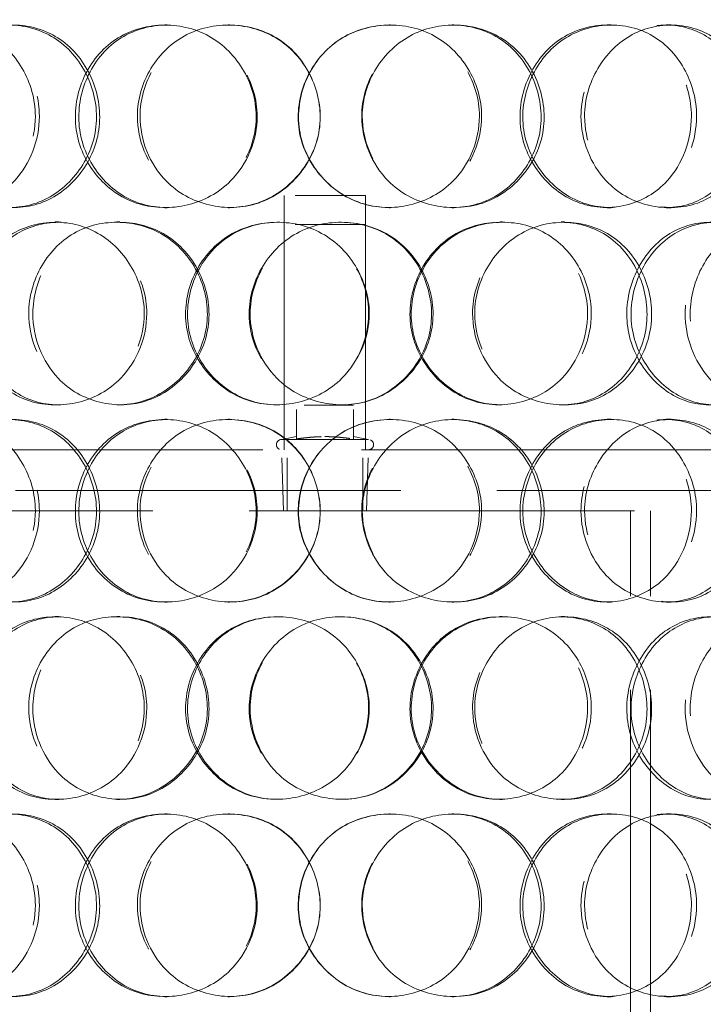
# Model space of a CAD drawing. Units: millimetres. Extents: x 8850 to 13717, y 10234 to 14990.
# Drawn here: x 10380 to 10548, y 13339 to 13581 of the extents above; entities that cross this region are included whole.
import ezdxf

# ---------------------------------------------------------------- set-up
doc = ezdxf.new("R2010")
doc.units = ezdxf.units.MM
doc.header["$LTSCALE"] = 44
doc.linetypes.add('DASHED', pattern=[0.2068, 0.1655, -0.0413])
doc.layers.add('Hidden (ISO)', color=1, linetype='DASHED', lineweight=18, true_color=0xff0000)

msp = doc.modelspace()

# ---------------------------------------------------------------- linework, layer by layer
at = {"layer": 'Hidden (ISO)', "ltscale": 0.356858}
for p, q in [((10415.66, 13579.58), (10416.21, 13579.58)), ((10431.26, 13579.58), (10431.59, 13579.58)), ((10470.84, 13579.58), (10471.06, 13579.58)), ((10486.29, 13579.58), (10486.73, 13579.58)), ((10524.41, 13579.58), (10525.39, 13579.58)), ((10538.91, 13579.58), (10540.09, 13579.58)), ((10416.21, 13534.58), (10415.66, 13534.58)), ((10431.59, 13534.58), (10431.26, 13534.58)), ((10471.06, 13534.58), (10470.84, 13534.58)), ((10486.73, 13534.58), (10486.29, 13534.58)), ((10525.39, 13534.58), (10524.41, 13534.58)), ((10540.09, 13534.58), (10538.91, 13534.58)), ((10388.72, 13531.08), (10389.64, 13531.08)), ((10403.88, 13531.08), (10404.6, 13531.08)), ((10497.98, 13531.08), (10498.59, 13531.08)), ((10513.08, 13531.08), (10513.9, 13531.08)), ((10389.64, 13486.08), (10388.72, 13486.08)), ((10404.6, 13486.08), (10403.88, 13486.08)), ((10498.59, 13486.08), (10497.98, 13486.08)), ((10513.9, 13486.08), (10513.08, 13486.08)), ((10415.66, 13482.58), (10416.21, 13482.58)), ((10431.26, 13482.58), (10431.59, 13482.58)), ((10470.84, 13482.58), (10471.06, 13482.58)), ((10486.29, 13482.58), (10486.73, 13482.58)), ((10524.41, 13482.58), (10525.39, 13482.58)), ((10538.91, 13482.58), (10540.09, 13482.58)), ((10416.21, 13437.58), (10415.66, 13437.58)), ((10431.59, 13437.58), (10431.26, 13437.58)), ((10471.06, 13437.58), (10470.84, 13437.58)), ((10486.73, 13437.58), (10486.29, 13437.58)), ((10525.39, 13437.58), (10524.41, 13437.58)), ((10540.09, 13437.58), (10538.91, 13437.58)), ((10388.72, 13434.08), (10389.64, 13434.08)), ((10403.88, 13434.08), (10404.6, 13434.08)), ((10497.98, 13434.08), (10498.59, 13434.08)), ((10513.08, 13434.08), (10513.9, 13434.08)), ((10389.64, 13389.08), (10388.72, 13389.08)), ((10404.6, 13389.08), (10403.88, 13389.08)), ((10498.59, 13389.08), (10497.98, 13389.08)), ((10513.9, 13389.08), (10513.08, 13389.08)), ((10415.66, 13385.58), (10416.21, 13385.58)), ((10431.26, 13385.58), (10431.59, 13385.58)), ((10470.84, 13385.58), (10471.06, 13385.58)), ((10486.29, 13385.58), (10486.73, 13385.58)), ((10524.41, 13385.58), (10525.39, 13385.58)), ((10538.91, 13385.58), (10540.09, 13385.58)), ((10416.21, 13340.58), (10415.66, 13340.58)), ((10431.59, 13340.58), (10431.26, 13340.58)), ((10471.06, 13340.58), (10470.84, 13340.58)), ((10486.73, 13340.58), (10486.29, 13340.58)), ((10525.39, 13340.58), (10524.41, 13340.58)), ((10540.09, 13340.58), (10538.91, 13340.58))]:
    msp.add_line(p, q, dxfattribs=at)
at = {"layer": 'Hidden (ISO)', "ltscale": 14.835404}
for p, q in [((10445.03, 13475.08), (10445.03, 13537.58)), ((10465.03, 13537.58), (10465.03, 13475.08))]:
    msp.add_line(p, q, dxfattribs=at)
at = {"layer": 'Hidden (ISO)', "ltscale": 2.379619}
for p, q in [((10465.03, 13537.58), (10445.03, 13537.58)), ((10465.03, 13530.48), (10445.03, 13530.48))]:
    msp.add_line(p, q, dxfattribs=at)
at = {"layer": 'Hidden (ISO)', "ltscale": 0.988779}
for p, q in [((10448.03, 13477.73), (10448.03, 13486.05)), ((10462.03, 13477.73), (10462.03, 13486.05))]:
    msp.add_line(p, q, dxfattribs=at)
at = {"layer": 'Hidden (ISO)', "ltscale": 1.665704}
msp.add_line((10462.03, 13486.05), (10448.03, 13486.05), dxfattribs=at)
at = {"layer": 'Hidden (ISO)', "ltscale": 0.44746}
for p, q in [((10448.03, 13478.3), (10444.34, 13477.58)), ((10462.03, 13478.3), (10465.73, 13477.58))]:
    msp.add_line(p, q, dxfattribs=at)
at = {"layer": 'Hidden (ISO)', "ltscale": 3.996757}
msp.add_line((10444.34, 13477.58), (10465.73, 13477.58), dxfattribs=at)
at = {"layer": 'Hidden (ISO)', "ltscale": 13.351864}
msp.add_line((10342.53, 13475.08), (10567.53, 13475.08), dxfattribs=at)
at = {"layer": 'Hidden (ISO)', "ltscale": 1.789727}
for p, q in [((10444.81, 13460.05), (10444.34, 13475.08)), ((10465.26, 13460.05), (10465.73, 13475.08))]:
    msp.add_line(p, q, dxfattribs=at)
at = {"layer": 'Hidden (ISO)', "ltscale": 1.78469}
for p, q in [((10445.72, 13460.08), (10445.72, 13475.08)), ((10464.35, 13460.08), (10464.35, 13475.08))]:
    msp.add_line(p, q, dxfattribs=at)
at = {"layer": 'Hidden (ISO)', "ltscale": 13.007683}
for p, q in [((10592.03, 13465.08), (10318.03, 13465.08)), ((10318.03, 13460.08), (10592.03, 13460.08))]:
    msp.add_line(p, q, dxfattribs=at)
at = {"layer": 'Hidden (ISO)', "ltscale": 3.821126}
msp.add_line((10444.81, 13460.05), (10465.26, 13460.05), dxfattribs=at)
at = {"layer": 'Hidden (ISO)', "ltscale": 12.693423}
for p, q in [((10530.13, 13208.08), (10530.13, 13460.08)), ((10535.03, 13208.08), (10535.03, 13460.08))]:
    msp.add_line(p, q, dxfattribs=at)
at = {"layer": 'Hidden (ISO)', "ltscale": 0.467157}
for centre, start, end in [((10444.34, 13476.33), 90, 270), ((10465.73, 13476.33), 270, 90)]:
    msp.add_arc(centre, 1.25, start, end, dxfattribs=at)
at = {"layer": 'Hidden (ISO)', "ltscale": 14.266464}
for points in [[(10383.83, 13557.08), (10383.83, 13551.19), (10381.51, 13545.33), (10377.59, 13541.16), (10372.07, 13535.29), (10363.49, 13533.11), (10356.44, 13535.74), (10349.45, 13538.36), (10344.24, 13545.57), (10343.18, 13553.72), (10342.11, 13561.94), (10345.3, 13570.72), (10351.3, 13575.5), (10357.16, 13580.16), (10365.53, 13580.81), (10372.25, 13577.14), (10379.1, 13573.4), (10383.83, 13565.34), (10383.83, 13557.08)], [(10356.71, 13557.08), (10356.71, 13551.19), (10358.87, 13545.33), (10362.67, 13541.16), (10368.01, 13535.29), (10376.62, 13533.11), (10384.11, 13535.74), (10391.54, 13538.36), (10397.44, 13545.57), (10398.64, 13553.72), (10399.85, 13561.94), (10396.17, 13570.72), (10389.64, 13575.5), (10383.26, 13580.16), (10374.55, 13580.81), (10367.89, 13577.14), (10361.12, 13573.4), (10356.71, 13565.34), (10356.71, 13557.08)], [(10438.11, 13557.08), (10438.11, 13551.19), (10435.67, 13545.33), (10431.5, 13541.16), (10425.61, 13535.29), (10416.36, 13533.11), (10408.62, 13535.74), (10400.94, 13538.36), (10395.08, 13545.57), (10393.89, 13553.72), (10392.69, 13561.94), (10396.3, 13570.72), (10402.95, 13575.5), (10409.44, 13580.16), (10418.57, 13580.81), (10425.79, 13577.14), (10433.13, 13573.4), (10438.11, 13565.34), (10438.11, 13557.08)], [(10408.91, 13557.08), (10408.91, 13551.19), (10411.3, 13545.33), (10415.42, 13541.16), (10421.24, 13535.29), (10430.51, 13533.11), (10438.41, 13535.74), (10446.25, 13538.36), (10452.37, 13545.57), (10453.61, 13553.72), (10454.86, 13561.94), (10451.07, 13570.72), (10444.22, 13575.5), (10437.55, 13580.16), (10428.29, 13580.81), (10421.09, 13577.14), (10413.77, 13573.4), (10408.91, 13565.34), (10408.91, 13557.08)], [(10493.53, 13557.08), (10493.53, 13551.19), (10491.12, 13545.33), (10486.97, 13541.16), (10481.12, 13535.29), (10471.81, 13533.11), (10463.88, 13535.74), (10456.03, 13538.36), (10449.91, 13545.57), (10448.67, 13553.72), (10447.42, 13561.94), (10451.21, 13570.72), (10458.06, 13575.5), (10464.75, 13580.16), (10474.04, 13580.81), (10481.27, 13577.14), (10488.63, 13573.4), (10493.53, 13565.34), (10493.53, 13557.08)], [(10464.19, 13557.08), (10464.19, 13551.19), (10466.63, 13545.33), (10470.82, 13541.16), (10476.72, 13535.29), (10486.02, 13533.11), (10493.82, 13535.74), (10501.56, 13538.36), (10507.48, 13545.57), (10508.68, 13553.72), (10509.89, 13561.94), (10506.24, 13570.72), (10499.53, 13575.5), (10492.99, 13580.16), (10483.8, 13580.81), (10476.55, 13577.14), (10469.18, 13573.4), (10464.19, 13565.34), (10464.19, 13557.08)], [(10546.37, 13557.08), (10546.37, 13551.19), (10544.17, 13545.33), (10540.32, 13541.16), (10534.88, 13535.29), (10526.14, 13533.11), (10518.56, 13535.74), (10511.05, 13538.36), (10505.09, 13545.57), (10503.88, 13553.72), (10502.66, 13561.94), (10506.37, 13570.72), (10512.98, 13575.5), (10519.42, 13580.16), (10528.24, 13580.81), (10535, 13577.14), (10541.89, 13573.4), (10546.37, 13565.34), (10546.37, 13557.08)], [(10518.85, 13557.08), (10518.85, 13551.19), (10521.2, 13545.33), (10525.17, 13541.16), (10530.76, 13535.29), (10539.47, 13533.11), (10546.65, 13535.74), (10553.76, 13538.36), (10559.09, 13545.57), (10560.17, 13553.72), (10561.26, 13561.94), (10558, 13570.72), (10551.88, 13575.5), (10545.91, 13580.16), (10537.4, 13580.81), (10530.58, 13577.14), (10523.64, 13573.4), (10518.85, 13565.34), (10518.85, 13557.08)], [(10410.6, 13508.58), (10410.6, 13502.69), (10408.2, 13496.83), (10404.12, 13492.66), (10398.37, 13486.79), (10389.38, 13484.61), (10381.92, 13487.24), (10374.52, 13489.86), (10368.94, 13497.07), (10367.81, 13505.22), (10366.66, 13513.44), (10370.09, 13522.22), (10376.47, 13527), (10382.7, 13531.66), (10391.52, 13532.31), (10398.55, 13528.64), (10405.7, 13524.9), (10410.6, 13516.84), (10410.6, 13508.58)], [(10382.2, 13508.58), (10382.2, 13502.69), (10384.49, 13496.83), (10388.49, 13492.66), (10394.12, 13486.79), (10403.13, 13484.61), (10410.9, 13487.24), (10418.59, 13489.86), (10424.65, 13497.07), (10425.88, 13505.22), (10427.12, 13513.44), (10423.36, 13522.22), (10416.61, 13527), (10410.03, 13531.66), (10400.97, 13532.31), (10393.98, 13528.64), (10386.87, 13524.9), (10382.2, 13516.84), (10382.2, 13508.58)], [(10465.91, 13508.58), (10465.91, 13502.69), (10463.47, 13496.83), (10459.27, 13492.66), (10453.35, 13486.79), (10444, 13484.61), (10436.09, 13487.24), (10428.26, 13489.86), (10422.22, 13497.07), (10421, 13505.22), (10419.76, 13513.44), (10423.49, 13522.22), (10430.3, 13527), (10436.94, 13531.66), (10446.23, 13532.31), (10453.52, 13528.64), (10460.93, 13524.9), (10465.91, 13516.84), (10465.91, 13508.58)], [(10436.39, 13508.58), (10436.39, 13502.69), (10438.83, 13496.83), (10443.02, 13492.66), (10448.93, 13486.79), (10458.29, 13484.61), (10466.21, 13487.24), (10474.06, 13489.86), (10480.13, 13497.07), (10481.36, 13505.22), (10482.61, 13513.44), (10478.86, 13522.22), (10472.02, 13527), (10465.36, 13531.66), (10456.05, 13532.31), (10448.77, 13528.64), (10441.36, 13524.9), (10436.39, 13516.84), (10436.39, 13508.58)], [(10520.5, 13508.58), (10520.5, 13502.69), (10518.18, 13496.83), (10514.14, 13492.66), (10508.45, 13486.79), (10499.35, 13484.61), (10491.53, 13487.24), (10483.78, 13489.86), (10477.69, 13497.07), (10476.46, 13505.22), (10475.21, 13513.44), (10478.99, 13522.22), (10485.78, 13527), (10492.4, 13531.66), (10501.53, 13532.31), (10508.58, 13528.64), (10515.76, 13524.9), (10520.5, 13516.84), (10520.5, 13508.58)], [(10491.83, 13508.58), (10491.83, 13502.69), (10494.24, 13496.83), (10498.36, 13492.66), (10504.15, 13486.79), (10513.23, 13484.61), (10520.79, 13487.24), (10528.27, 13489.86), (10533.94, 13497.07), (10535.09, 13505.22), (10536.26, 13513.44), (10532.77, 13522.22), (10526.3, 13527), (10519.99, 13531.66), (10511.07, 13532.31), (10503.98, 13528.64), (10496.76, 13524.9), (10491.83, 13516.84), (10491.83, 13508.58)], [(10570.72, 13508.58), (10570.72, 13502.69), (10568.68, 13496.83), (10565.07, 13492.66), (10559.98, 13486.79), (10551.75, 13484.61), (10544.53, 13487.24), (10537.39, 13489.86), (10531.65, 13497.07), (10530.49, 13505.22), (10529.32, 13513.44), (10532.9, 13522.22), (10539.21, 13527), (10545.36, 13531.66), (10553.73, 13532.31), (10560.09, 13528.64), (10566.56, 13524.9), (10570.72, 13516.84), (10570.72, 13508.58)], [(10544.81, 13508.58), (10544.81, 13502.69), (10547.04, 13496.83), (10550.8, 13492.66), (10556.1, 13486.79), (10564.3, 13484.61), (10570.98, 13487.24), (10577.6, 13489.86), (10582.5, 13497.07), (10583.49, 13505.22), (10584.49, 13513.44), (10581.51, 13522.22), (10575.84, 13527), (10570.31, 13531.66), (10562.35, 13532.31), (10555.92, 13528.64), (10549.37, 13524.9), (10544.81, 13516.84), (10544.81, 13508.58)], [(10383.83, 13460.08), (10383.83, 13454.19), (10381.51, 13448.33), (10377.59, 13444.16), (10372.07, 13438.29), (10363.49, 13436.11), (10356.44, 13438.74), (10349.45, 13441.36), (10344.24, 13448.57), (10343.18, 13456.72), (10342.11, 13464.94), (10345.3, 13473.72), (10351.3, 13478.5), (10357.16, 13483.16), (10365.53, 13483.81), (10372.25, 13480.14), (10379.1, 13476.4), (10383.83, 13468.34), (10383.83, 13460.08)], [(10356.71, 13460.08), (10356.71, 13454.19), (10358.87, 13448.33), (10362.67, 13444.16), (10368.01, 13438.29), (10376.62, 13436.11), (10384.11, 13438.74), (10391.54, 13441.36), (10397.44, 13448.57), (10398.64, 13456.72), (10399.85, 13464.94), (10396.17, 13473.72), (10389.64, 13478.5), (10383.26, 13483.16), (10374.55, 13483.81), (10367.89, 13480.14), (10361.12, 13476.4), (10356.71, 13468.34), (10356.71, 13460.08)], [(10438.11, 13460.08), (10438.11, 13454.19), (10435.67, 13448.33), (10431.5, 13444.16), (10425.61, 13438.29), (10416.36, 13436.11), (10408.62, 13438.74), (10400.94, 13441.36), (10395.08, 13448.57), (10393.89, 13456.72), (10392.69, 13464.94), (10396.3, 13473.72), (10402.95, 13478.5), (10409.44, 13483.16), (10418.57, 13483.81), (10425.79, 13480.14), (10433.13, 13476.4), (10438.11, 13468.34), (10438.11, 13460.08)], [(10408.91, 13460.08), (10408.91, 13454.19), (10411.3, 13448.33), (10415.42, 13444.16), (10421.24, 13438.29), (10430.51, 13436.11), (10438.41, 13438.74), (10446.25, 13441.36), (10452.37, 13448.57), (10453.61, 13456.72), (10454.86, 13464.94), (10451.07, 13473.72), (10444.22, 13478.5), (10437.55, 13483.16), (10428.29, 13483.81), (10421.09, 13480.14), (10413.77, 13476.4), (10408.91, 13468.34), (10408.91, 13460.08)], [(10493.53, 13460.08), (10493.53, 13454.19), (10491.12, 13448.33), (10486.97, 13444.16), (10481.12, 13438.29), (10471.81, 13436.11), (10463.88, 13438.74), (10456.03, 13441.36), (10449.91, 13448.57), (10448.67, 13456.72), (10447.42, 13464.94), (10451.21, 13473.72), (10458.06, 13478.5), (10464.75, 13483.16), (10474.04, 13483.81), (10481.27, 13480.14), (10488.63, 13476.4), (10493.53, 13468.34), (10493.53, 13460.08)], [(10464.19, 13460.08), (10464.19, 13454.19), (10466.63, 13448.33), (10470.82, 13444.16), (10476.72, 13438.29), (10486.02, 13436.11), (10493.82, 13438.74), (10501.56, 13441.36), (10507.48, 13448.57), (10508.68, 13456.72), (10509.89, 13464.94), (10506.24, 13473.72), (10499.53, 13478.5), (10492.99, 13483.16), (10483.8, 13483.81), (10476.55, 13480.14), (10469.18, 13476.4), (10464.19, 13468.34), (10464.19, 13460.08)], [(10546.37, 13460.08), (10546.37, 13454.19), (10544.17, 13448.33), (10540.32, 13444.16), (10534.88, 13438.29), (10526.14, 13436.11), (10518.56, 13438.74), (10511.05, 13441.36), (10505.09, 13448.57), (10503.88, 13456.72), (10502.66, 13464.94), (10506.37, 13473.72), (10512.98, 13478.5), (10519.42, 13483.16), (10528.24, 13483.81), (10535, 13480.14), (10541.89, 13476.4), (10546.37, 13468.34), (10546.37, 13460.08)], [(10518.85, 13460.08), (10518.85, 13454.19), (10521.2, 13448.33), (10525.17, 13444.16), (10530.76, 13438.29), (10539.47, 13436.11), (10546.65, 13438.74), (10553.76, 13441.36), (10559.09, 13448.57), (10560.17, 13456.72), (10561.26, 13464.94), (10558, 13473.72), (10551.88, 13478.5), (10545.91, 13483.16), (10537.4, 13483.81), (10530.58, 13480.14), (10523.64, 13476.4), (10518.85, 13468.34), (10518.85, 13460.08)], [(10410.6, 13411.58), (10410.6, 13405.69), (10408.2, 13399.83), (10404.12, 13395.66), (10398.37, 13389.79), (10389.38, 13387.61), (10381.92, 13390.24), (10374.52, 13392.86), (10368.94, 13400.07), (10367.81, 13408.22), (10366.66, 13416.44), (10370.09, 13425.22), (10376.47, 13430), (10382.7, 13434.66), (10391.52, 13435.31), (10398.55, 13431.64), (10405.7, 13427.9), (10410.6, 13419.84), (10410.6, 13411.58)], [(10382.2, 13411.58), (10382.2, 13405.69), (10384.49, 13399.83), (10388.49, 13395.66), (10394.12, 13389.79), (10403.13, 13387.61), (10410.9, 13390.24), (10418.59, 13392.86), (10424.65, 13400.07), (10425.88, 13408.22), (10427.12, 13416.44), (10423.36, 13425.22), (10416.61, 13430), (10410.03, 13434.66), (10400.97, 13435.31), (10393.98, 13431.64), (10386.87, 13427.9), (10382.2, 13419.84), (10382.2, 13411.58)], [(10465.91, 13411.58), (10465.91, 13405.69), (10463.47, 13399.83), (10459.27, 13395.66), (10453.35, 13389.79), (10444, 13387.61), (10436.09, 13390.24), (10428.26, 13392.86), (10422.22, 13400.07), (10421, 13408.22), (10419.76, 13416.44), (10423.49, 13425.22), (10430.3, 13430), (10436.94, 13434.66), (10446.23, 13435.31), (10453.52, 13431.64), (10460.93, 13427.9), (10465.91, 13419.84), (10465.91, 13411.58)], [(10436.39, 13411.58), (10436.39, 13405.69), (10438.83, 13399.83), (10443.02, 13395.66), (10448.93, 13389.79), (10458.29, 13387.61), (10466.21, 13390.24), (10474.06, 13392.86), (10480.13, 13400.07), (10481.36, 13408.22), (10482.61, 13416.44), (10478.86, 13425.22), (10472.02, 13430), (10465.36, 13434.66), (10456.05, 13435.31), (10448.77, 13431.64), (10441.36, 13427.9), (10436.39, 13419.84), (10436.39, 13411.58)], [(10520.5, 13411.58), (10520.5, 13405.69), (10518.18, 13399.83), (10514.14, 13395.66), (10508.45, 13389.79), (10499.35, 13387.61), (10491.53, 13390.24), (10483.78, 13392.86), (10477.69, 13400.07), (10476.46, 13408.22), (10475.21, 13416.44), (10478.99, 13425.22), (10485.78, 13430), (10492.4, 13434.66), (10501.53, 13435.31), (10508.58, 13431.64), (10515.76, 13427.9), (10520.5, 13419.84), (10520.5, 13411.58)], [(10491.83, 13411.58), (10491.83, 13405.69), (10494.24, 13399.83), (10498.36, 13395.66), (10504.15, 13389.79), (10513.23, 13387.61), (10520.79, 13390.24), (10528.27, 13392.86), (10533.94, 13400.07), (10535.09, 13408.22), (10536.26, 13416.44), (10532.77, 13425.22), (10526.3, 13430), (10519.99, 13434.66), (10511.07, 13435.31), (10503.98, 13431.64), (10496.76, 13427.9), (10491.83, 13419.84), (10491.83, 13411.58)], [(10570.72, 13411.58), (10570.72, 13405.69), (10568.68, 13399.83), (10565.07, 13395.66), (10559.98, 13389.79), (10551.75, 13387.61), (10544.53, 13390.24), (10537.39, 13392.86), (10531.65, 13400.07), (10530.49, 13408.22), (10529.32, 13416.44), (10532.9, 13425.22), (10539.21, 13430), (10545.36, 13434.66), (10553.73, 13435.31), (10560.09, 13431.64), (10566.56, 13427.9), (10570.72, 13419.84), (10570.72, 13411.58)], [(10544.81, 13411.58), (10544.81, 13405.69), (10547.04, 13399.83), (10550.8, 13395.66), (10556.1, 13389.79), (10564.3, 13387.61), (10570.98, 13390.24), (10577.6, 13392.86), (10582.5, 13400.07), (10583.49, 13408.22), (10584.49, 13416.44), (10581.51, 13425.22), (10575.84, 13430), (10570.31, 13434.66), (10562.35, 13435.31), (10555.92, 13431.64), (10549.37, 13427.9), (10544.81, 13419.84), (10544.81, 13411.58)], [(10383.83, 13363.08), (10383.83, 13357.19), (10381.51, 13351.33), (10377.59, 13347.16), (10372.07, 13341.29), (10363.49, 13339.11), (10356.44, 13341.74), (10349.45, 13344.36), (10344.24, 13351.57), (10343.18, 13359.72), (10342.11, 13367.94), (10345.3, 13376.72), (10351.3, 13381.5), (10357.16, 13386.16), (10365.53, 13386.81), (10372.25, 13383.14), (10379.1, 13379.4), (10383.83, 13371.34), (10383.83, 13363.08)], [(10356.71, 13363.08), (10356.71, 13357.19), (10358.87, 13351.33), (10362.67, 13347.16), (10368.01, 13341.29), (10376.62, 13339.11), (10384.11, 13341.74), (10391.54, 13344.36), (10397.44, 13351.57), (10398.64, 13359.72), (10399.85, 13367.94), (10396.17, 13376.72), (10389.64, 13381.5), (10383.26, 13386.16), (10374.55, 13386.81), (10367.89, 13383.14), (10361.12, 13379.4), (10356.71, 13371.34), (10356.71, 13363.08)], [(10438.11, 13363.08), (10438.11, 13357.19), (10435.67, 13351.33), (10431.5, 13347.16), (10425.61, 13341.29), (10416.36, 13339.11), (10408.62, 13341.74), (10400.94, 13344.36), (10395.08, 13351.57), (10393.89, 13359.72), (10392.69, 13367.94), (10396.3, 13376.72), (10402.95, 13381.5), (10409.44, 13386.16), (10418.57, 13386.81), (10425.79, 13383.14), (10433.13, 13379.4), (10438.11, 13371.34), (10438.11, 13363.08)], [(10408.91, 13363.08), (10408.91, 13357.19), (10411.3, 13351.33), (10415.42, 13347.16), (10421.24, 13341.29), (10430.51, 13339.11), (10438.41, 13341.74), (10446.25, 13344.36), (10452.37, 13351.57), (10453.61, 13359.72), (10454.86, 13367.94), (10451.07, 13376.72), (10444.22, 13381.5), (10437.55, 13386.16), (10428.29, 13386.81), (10421.09, 13383.14), (10413.77, 13379.4), (10408.91, 13371.34), (10408.91, 13363.08)], [(10493.53, 13363.08), (10493.53, 13357.19), (10491.12, 13351.33), (10486.97, 13347.16), (10481.12, 13341.29), (10471.81, 13339.11), (10463.88, 13341.74), (10456.03, 13344.36), (10449.91, 13351.57), (10448.67, 13359.72), (10447.42, 13367.94), (10451.21, 13376.72), (10458.06, 13381.5), (10464.75, 13386.16), (10474.04, 13386.81), (10481.27, 13383.14), (10488.63, 13379.4), (10493.53, 13371.34), (10493.53, 13363.08)], [(10464.19, 13363.08), (10464.19, 13357.19), (10466.63, 13351.33), (10470.82, 13347.16), (10476.72, 13341.29), (10486.02, 13339.11), (10493.82, 13341.74), (10501.56, 13344.36), (10507.48, 13351.57), (10508.68, 13359.72), (10509.89, 13367.94), (10506.24, 13376.72), (10499.53, 13381.5), (10492.99, 13386.16), (10483.8, 13386.81), (10476.55, 13383.14), (10469.18, 13379.4), (10464.19, 13371.34), (10464.19, 13363.08)], [(10546.37, 13363.08), (10546.37, 13357.19), (10544.17, 13351.33), (10540.32, 13347.16), (10534.88, 13341.29), (10526.14, 13339.11), (10518.56, 13341.74), (10511.05, 13344.36), (10505.09, 13351.57), (10503.88, 13359.72), (10502.66, 13367.94), (10506.37, 13376.72), (10512.98, 13381.5), (10519.42, 13386.16), (10528.24, 13386.81), (10535, 13383.14), (10541.89, 13379.4), (10546.37, 13371.34), (10546.37, 13363.08)], [(10518.85, 13363.08), (10518.85, 13357.19), (10521.2, 13351.33), (10525.17, 13347.16), (10530.76, 13341.29), (10539.47, 13339.11), (10546.65, 13341.74), (10553.76, 13344.36), (10559.09, 13351.57), (10560.17, 13359.72), (10561.26, 13367.94), (10558, 13376.72), (10551.88, 13381.5), (10545.91, 13386.16), (10537.4, 13386.81), (10530.58, 13383.14), (10523.64, 13379.4), (10518.85, 13371.34), (10518.85, 13363.08)]]:
    msp.add_open_spline(points, degree=3, knots=[-1, -1, -1, -1, -0.874901, -0.874901, -0.874901, -0.698609, -0.698609, -0.698609, -0.523889, -0.523889, -0.523889, -0.347356, -0.347356, -0.347356, -0.175226, -0.175226, -0.175226, 0, 0, 0, 0], dxfattribs=at)
at = {"layer": 'Hidden (ISO)', "ltscale": 14.166553}
for points in [[(10384.82, 13557.08), (10384.82, 13565.34), (10380.16, 13573.4), (10373.41, 13577.14), (10366.78, 13580.81), (10358.53, 13580.16), (10352.75, 13575.5), (10346.83, 13570.72), (10343.69, 13561.94), (10344.74, 13553.72), (10345.78, 13545.57), (10350.93, 13538.36), (10357.82, 13535.74), (10364.77, 13533.11), (10373.23, 13535.29), (10378.67, 13541.16), (10382.54, 13545.33), (10384.82, 13551.19), (10384.82, 13557.08)], [(10358.08, 13557.08), (10358.08, 13565.34), (10362.43, 13573.4), (10369.11, 13577.14), (10375.68, 13580.81), (10384.27, 13580.16), (10390.55, 13575.5), (10396.99, 13570.72), (10400.62, 13561.94), (10399.43, 13553.72), (10398.25, 13545.57), (10392.42, 13538.36), (10385.1, 13535.74), (10377.72, 13533.11), (10369.23, 13535.29), (10363.95, 13541.16), (10360.21, 13545.33), (10358.08, 13551.19), (10358.08, 13557.08)], [(10438.35, 13557.08), (10438.35, 13565.34), (10433.44, 13573.4), (10426.2, 13577.14), (10419.08, 13580.81), (10410.07, 13580.16), (10403.68, 13575.5), (10397.12, 13570.72), (10393.56, 13561.94), (10394.74, 13553.72), (10395.92, 13545.57), (10401.69, 13538.36), (10409.26, 13535.74), (10416.9, 13533.11), (10426.02, 13535.29), (10431.83, 13541.16), (10435.94, 13545.33), (10438.35, 13551.19), (10438.35, 13557.08)], [(10409.56, 13557.08), (10409.56, 13565.34), (10414.35, 13573.4), (10421.57, 13577.14), (10428.66, 13580.81), (10437.79, 13580.16), (10444.38, 13575.5), (10451.13, 13570.72), (10454.87, 13561.94), (10453.63, 13553.72), (10452.41, 13545.57), (10446.38, 13538.36), (10438.65, 13535.74), (10430.85, 13533.11), (10421.71, 13535.29), (10415.98, 13541.16), (10411.91, 13545.33), (10409.56, 13551.19), (10409.56, 13557.08)], [(10492.99, 13557.08), (10492.99, 13565.34), (10488.16, 13573.4), (10480.9, 13577.14), (10473.77, 13580.81), (10464.62, 13580.16), (10458.02, 13575.5), (10451.26, 13570.72), (10447.53, 13561.94), (10448.76, 13553.72), (10449.99, 13545.57), (10456.01, 13538.36), (10463.76, 13535.74), (10471.58, 13533.11), (10480.75, 13535.29), (10486.52, 13541.16), (10490.62, 13545.33), (10492.99, 13551.19), (10492.99, 13557.08)], [(10464.06, 13557.08), (10464.06, 13565.34), (10468.98, 13573.4), (10476.25, 13577.14), (10483.4, 13580.81), (10492.46, 13580.16), (10498.91, 13575.5), (10505.53, 13570.72), (10509.13, 13561.94), (10507.93, 13553.72), (10506.74, 13545.57), (10500.91, 13538.36), (10493.28, 13535.74), (10485.59, 13533.11), (10476.42, 13535.29), (10470.6, 13541.16), (10466.47, 13545.33), (10464.06, 13551.19), (10464.06, 13557.08)], [(10545.1, 13557.08), (10545.1, 13565.34), (10540.67, 13573.4), (10533.89, 13577.14), (10527.22, 13580.81), (10518.52, 13580.16), (10512.17, 13575.5), (10505.66, 13570.72), (10502, 13561.94), (10503.2, 13553.72), (10504.39, 13545.57), (10510.27, 13538.36), (10517.68, 13535.74), (10525.15, 13533.11), (10533.77, 13535.29), (10539.13, 13541.16), (10542.93, 13545.33), (10545.1, 13551.19), (10545.1, 13557.08)], [(10517.96, 13557.08), (10517.96, 13565.34), (10522.68, 13573.4), (10529.53, 13577.14), (10536.25, 13580.81), (10544.64, 13580.16), (10550.53, 13575.5), (10556.57, 13570.72), (10559.78, 13561.94), (10558.7, 13553.72), (10557.64, 13545.57), (10552.38, 13538.36), (10545.37, 13535.74), (10538.29, 13533.11), (10529.7, 13535.29), (10524.19, 13541.16), (10520.27, 13545.33), (10517.96, 13551.19), (10517.96, 13557.08)], [(10411.22, 13508.58), (10411.22, 13516.84), (10406.39, 13524.9), (10399.34, 13528.64), (10392.41, 13532.31), (10383.7, 13531.66), (10377.57, 13527), (10371.27, 13522.22), (10367.89, 13513.44), (10369.02, 13505.22), (10370.14, 13497.07), (10375.65, 13489.86), (10382.94, 13487.24), (10390.29, 13484.61), (10399.16, 13486.79), (10404.83, 13492.66), (10408.85, 13496.83), (10411.22, 13502.69), (10411.22, 13508.58)], [(10383.22, 13508.58), (10383.22, 13516.84), (10387.83, 13524.9), (10394.84, 13528.64), (10401.72, 13532.31), (10410.66, 13531.66), (10417.15, 13527), (10423.8, 13522.22), (10427.51, 13513.44), (10426.29, 13505.22), (10425.08, 13497.07), (10419.1, 13489.86), (10411.51, 13487.24), (10403.86, 13484.61), (10394.97, 13486.79), (10389.42, 13492.66), (10385.48, 13496.83), (10383.22, 13502.69), (10383.22, 13508.58)], [(10465.76, 13508.58), (10465.76, 13516.84), (10460.85, 13524.9), (10453.54, 13528.64), (10446.36, 13532.31), (10437.2, 13531.66), (10430.65, 13527), (10423.93, 13522.22), (10420.25, 13513.44), (10421.47, 13505.22), (10422.68, 13497.07), (10428.63, 13489.86), (10436.36, 13487.24), (10444.15, 13484.61), (10453.37, 13486.79), (10459.21, 13492.66), (10463.35, 13496.83), (10465.76, 13502.69), (10465.76, 13508.58)], [(10436.65, 13508.58), (10436.65, 13516.84), (10441.55, 13524.9), (10448.86, 13528.64), (10456.04, 13532.31), (10465.21, 13531.66), (10471.78, 13527), (10478.53, 13522.22), (10482.22, 13513.44), (10481, 13505.22), (10479.78, 13497.07), (10473.8, 13489.86), (10466.06, 13487.24), (10458.24, 13484.61), (10449.02, 13486.79), (10443.19, 13492.66), (10439.05, 13496.83), (10436.65, 13502.69), (10436.65, 13508.58)], [(10519.58, 13508.58), (10519.58, 13516.84), (10514.92, 13524.9), (10507.84, 13528.64), (10500.88, 13532.31), (10491.88, 13531.66), (10485.35, 13527), (10478.66, 13522.22), (10474.93, 13513.44), (10476.16, 13505.22), (10477.37, 13497.07), (10483.38, 13489.86), (10491.02, 13487.24), (10498.73, 13484.61), (10507.7, 13486.79), (10513.31, 13492.66), (10517.29, 13496.83), (10519.58, 13502.69), (10519.58, 13508.58)], [(10491.31, 13508.58), (10491.31, 13516.84), (10496.17, 13524.9), (10503.29, 13528.64), (10510.29, 13532.31), (10519.09, 13531.66), (10525.31, 13527), (10531.69, 13522.22), (10535.12, 13513.44), (10533.98, 13505.22), (10532.84, 13497.07), (10527.25, 13489.86), (10519.87, 13487.24), (10512.42, 13484.61), (10503.47, 13486.79), (10497.75, 13492.66), (10493.69, 13496.83), (10491.31, 13502.69), (10491.31, 13508.58)], [(10569.11, 13508.58), (10569.11, 13516.84), (10565, 13524.9), (10558.62, 13528.64), (10552.35, 13532.31), (10544.1, 13531.66), (10538.03, 13527), (10531.81, 13522.22), (10528.28, 13513.44), (10529.44, 13505.22), (10530.58, 13497.07), (10536.24, 13489.86), (10543.29, 13487.24), (10550.4, 13484.61), (10558.52, 13486.79), (10563.53, 13492.66), (10567.09, 13496.83), (10569.11, 13502.69), (10569.11, 13508.58)], [(10543.56, 13508.58), (10543.56, 13516.84), (10548.06, 13524.9), (10554.51, 13528.64), (10560.85, 13532.31), (10568.7, 13531.66), (10574.15, 13527), (10579.75, 13522.22), (10582.69, 13513.44), (10581.7, 13505.22), (10580.72, 13497.07), (10575.89, 13489.86), (10569.36, 13487.24), (10562.77, 13484.61), (10554.69, 13486.79), (10549.47, 13492.66), (10545.76, 13496.83), (10543.56, 13502.69), (10543.56, 13508.58)], [(10384.82, 13460.08), (10384.82, 13468.34), (10380.16, 13476.4), (10373.41, 13480.14), (10366.78, 13483.81), (10358.53, 13483.16), (10352.75, 13478.5), (10346.83, 13473.72), (10343.69, 13464.94), (10344.74, 13456.72), (10345.78, 13448.57), (10350.93, 13441.36), (10357.82, 13438.74), (10364.77, 13436.11), (10373.23, 13438.29), (10378.67, 13444.16), (10382.54, 13448.33), (10384.82, 13454.19), (10384.82, 13460.08)], [(10358.08, 13460.08), (10358.08, 13468.34), (10362.43, 13476.4), (10369.11, 13480.14), (10375.68, 13483.81), (10384.27, 13483.16), (10390.55, 13478.5), (10396.99, 13473.72), (10400.62, 13464.94), (10399.43, 13456.72), (10398.25, 13448.57), (10392.42, 13441.36), (10385.1, 13438.74), (10377.72, 13436.11), (10369.23, 13438.29), (10363.95, 13444.16), (10360.21, 13448.33), (10358.08, 13454.19), (10358.08, 13460.08)], [(10438.35, 13460.08), (10438.35, 13468.34), (10433.44, 13476.4), (10426.2, 13480.14), (10419.08, 13483.81), (10410.07, 13483.16), (10403.68, 13478.5), (10397.12, 13473.72), (10393.56, 13464.94), (10394.74, 13456.72), (10395.92, 13448.57), (10401.69, 13441.36), (10409.26, 13438.74), (10416.9, 13436.11), (10426.02, 13438.29), (10431.83, 13444.16), (10435.94, 13448.33), (10438.35, 13454.19), (10438.35, 13460.08)], [(10409.56, 13460.08), (10409.56, 13468.34), (10414.35, 13476.4), (10421.57, 13480.14), (10428.66, 13483.81), (10437.79, 13483.16), (10444.38, 13478.5), (10451.13, 13473.72), (10454.87, 13464.94), (10453.63, 13456.72), (10452.41, 13448.57), (10446.38, 13441.36), (10438.65, 13438.74), (10430.85, 13436.11), (10421.71, 13438.29), (10415.98, 13444.16), (10411.91, 13448.33), (10409.56, 13454.19), (10409.56, 13460.08)], [(10492.99, 13460.08), (10492.99, 13468.34), (10488.16, 13476.4), (10480.9, 13480.14), (10473.77, 13483.81), (10464.62, 13483.16), (10458.02, 13478.5), (10451.26, 13473.72), (10447.53, 13464.94), (10448.76, 13456.72), (10449.99, 13448.57), (10456.01, 13441.36), (10463.76, 13438.74), (10471.58, 13436.11), (10480.75, 13438.29), (10486.52, 13444.16), (10490.62, 13448.33), (10492.99, 13454.19), (10492.99, 13460.08)], [(10464.06, 13460.08), (10464.06, 13468.34), (10468.98, 13476.4), (10476.25, 13480.14), (10483.4, 13483.81), (10492.46, 13483.16), (10498.91, 13478.5), (10505.53, 13473.72), (10509.13, 13464.94), (10507.93, 13456.72), (10506.74, 13448.57), (10500.91, 13441.36), (10493.28, 13438.74), (10485.59, 13436.11), (10476.42, 13438.29), (10470.6, 13444.16), (10466.47, 13448.33), (10464.06, 13454.19), (10464.06, 13460.08)], [(10545.1, 13460.08), (10545.1, 13468.34), (10540.67, 13476.4), (10533.89, 13480.14), (10527.22, 13483.81), (10518.52, 13483.16), (10512.17, 13478.5), (10505.66, 13473.72), (10502, 13464.94), (10503.2, 13456.72), (10504.39, 13448.57), (10510.27, 13441.36), (10517.68, 13438.74), (10525.15, 13436.11), (10533.77, 13438.29), (10539.13, 13444.16), (10542.93, 13448.33), (10545.1, 13454.19), (10545.1, 13460.08)], [(10517.96, 13460.08), (10517.96, 13468.34), (10522.68, 13476.4), (10529.53, 13480.14), (10536.25, 13483.81), (10544.64, 13483.16), (10550.53, 13478.5), (10556.57, 13473.72), (10559.78, 13464.94), (10558.7, 13456.72), (10557.64, 13448.57), (10552.38, 13441.36), (10545.37, 13438.74), (10538.29, 13436.11), (10529.7, 13438.29), (10524.19, 13444.16), (10520.27, 13448.33), (10517.96, 13454.19), (10517.96, 13460.08)], [(10411.22, 13411.58), (10411.22, 13419.84), (10406.39, 13427.9), (10399.34, 13431.64), (10392.41, 13435.31), (10383.7, 13434.66), (10377.57, 13430), (10371.27, 13425.22), (10367.89, 13416.44), (10369.02, 13408.22), (10370.14, 13400.07), (10375.65, 13392.86), (10382.94, 13390.24), (10390.29, 13387.61), (10399.16, 13389.79), (10404.83, 13395.66), (10408.85, 13399.83), (10411.22, 13405.69), (10411.22, 13411.58)], [(10383.22, 13411.58), (10383.22, 13419.84), (10387.83, 13427.9), (10394.84, 13431.64), (10401.72, 13435.31), (10410.66, 13434.66), (10417.15, 13430), (10423.8, 13425.22), (10427.51, 13416.44), (10426.29, 13408.22), (10425.08, 13400.07), (10419.1, 13392.86), (10411.51, 13390.24), (10403.86, 13387.61), (10394.97, 13389.79), (10389.42, 13395.66), (10385.48, 13399.83), (10383.22, 13405.69), (10383.22, 13411.58)], [(10465.76, 13411.58), (10465.76, 13419.84), (10460.85, 13427.9), (10453.54, 13431.64), (10446.36, 13435.31), (10437.2, 13434.66), (10430.65, 13430), (10423.93, 13425.22), (10420.25, 13416.44), (10421.47, 13408.22), (10422.68, 13400.07), (10428.63, 13392.86), (10436.36, 13390.24), (10444.15, 13387.61), (10453.37, 13389.79), (10459.21, 13395.66), (10463.35, 13399.83), (10465.76, 13405.69), (10465.76, 13411.58)], [(10436.65, 13411.58), (10436.65, 13419.84), (10441.55, 13427.9), (10448.86, 13431.64), (10456.04, 13435.31), (10465.21, 13434.66), (10471.78, 13430), (10478.53, 13425.22), (10482.22, 13416.44), (10481, 13408.22), (10479.78, 13400.07), (10473.8, 13392.86), (10466.06, 13390.24), (10458.24, 13387.61), (10449.02, 13389.79), (10443.19, 13395.66), (10439.05, 13399.83), (10436.65, 13405.69), (10436.65, 13411.58)], [(10519.58, 13411.58), (10519.58, 13419.84), (10514.92, 13427.9), (10507.84, 13431.64), (10500.88, 13435.31), (10491.88, 13434.66), (10485.35, 13430), (10478.66, 13425.22), (10474.93, 13416.44), (10476.16, 13408.22), (10477.37, 13400.07), (10483.38, 13392.86), (10491.02, 13390.24), (10498.73, 13387.61), (10507.7, 13389.79), (10513.31, 13395.66), (10517.29, 13399.83), (10519.58, 13405.69), (10519.58, 13411.58)], [(10491.31, 13411.58), (10491.31, 13419.84), (10496.17, 13427.9), (10503.29, 13431.64), (10510.29, 13435.31), (10519.09, 13434.66), (10525.31, 13430), (10531.69, 13425.22), (10535.12, 13416.44), (10533.98, 13408.22), (10532.84, 13400.07), (10527.25, 13392.86), (10519.87, 13390.24), (10512.42, 13387.61), (10503.47, 13389.79), (10497.75, 13395.66), (10493.69, 13399.83), (10491.31, 13405.69), (10491.31, 13411.58)], [(10569.11, 13411.58), (10569.11, 13419.84), (10565, 13427.9), (10558.62, 13431.64), (10552.35, 13435.31), (10544.1, 13434.66), (10538.03, 13430), (10531.81, 13425.22), (10528.28, 13416.44), (10529.44, 13408.22), (10530.58, 13400.07), (10536.24, 13392.86), (10543.29, 13390.24), (10550.4, 13387.61), (10558.52, 13389.79), (10563.53, 13395.66), (10567.09, 13399.83), (10569.11, 13405.69), (10569.11, 13411.58)], [(10543.56, 13411.58), (10543.56, 13419.84), (10548.06, 13427.9), (10554.51, 13431.64), (10560.85, 13435.31), (10568.7, 13434.66), (10574.15, 13430), (10579.75, 13425.22), (10582.69, 13416.44), (10581.7, 13408.22), (10580.72, 13400.07), (10575.89, 13392.86), (10569.36, 13390.24), (10562.77, 13387.61), (10554.69, 13389.79), (10549.47, 13395.66), (10545.76, 13399.83), (10543.56, 13405.69), (10543.56, 13411.58)], [(10384.82, 13363.08), (10384.82, 13371.34), (10380.16, 13379.4), (10373.41, 13383.14), (10366.78, 13386.81), (10358.53, 13386.16), (10352.75, 13381.5), (10346.83, 13376.72), (10343.69, 13367.94), (10344.74, 13359.72), (10345.78, 13351.57), (10350.93, 13344.36), (10357.82, 13341.74), (10364.77, 13339.11), (10373.23, 13341.29), (10378.67, 13347.16), (10382.54, 13351.33), (10384.82, 13357.19), (10384.82, 13363.08)], [(10358.08, 13363.08), (10358.08, 13371.34), (10362.43, 13379.4), (10369.11, 13383.14), (10375.68, 13386.81), (10384.27, 13386.16), (10390.55, 13381.5), (10396.99, 13376.72), (10400.62, 13367.94), (10399.43, 13359.72), (10398.25, 13351.57), (10392.42, 13344.36), (10385.1, 13341.74), (10377.72, 13339.11), (10369.23, 13341.29), (10363.95, 13347.16), (10360.21, 13351.33), (10358.08, 13357.19), (10358.08, 13363.08)], [(10438.35, 13363.08), (10438.35, 13371.34), (10433.44, 13379.4), (10426.2, 13383.14), (10419.08, 13386.81), (10410.07, 13386.16), (10403.68, 13381.5), (10397.12, 13376.72), (10393.56, 13367.94), (10394.74, 13359.72), (10395.92, 13351.57), (10401.69, 13344.36), (10409.26, 13341.74), (10416.9, 13339.11), (10426.02, 13341.29), (10431.83, 13347.16), (10435.94, 13351.33), (10438.35, 13357.19), (10438.35, 13363.08)], [(10409.56, 13363.08), (10409.56, 13371.34), (10414.35, 13379.4), (10421.57, 13383.14), (10428.66, 13386.81), (10437.79, 13386.16), (10444.38, 13381.5), (10451.13, 13376.72), (10454.87, 13367.94), (10453.63, 13359.72), (10452.41, 13351.57), (10446.38, 13344.36), (10438.65, 13341.74), (10430.85, 13339.11), (10421.71, 13341.29), (10415.98, 13347.16), (10411.91, 13351.33), (10409.56, 13357.19), (10409.56, 13363.08)], [(10492.99, 13363.08), (10492.99, 13371.34), (10488.16, 13379.4), (10480.9, 13383.14), (10473.77, 13386.81), (10464.62, 13386.16), (10458.02, 13381.5), (10451.26, 13376.72), (10447.53, 13367.94), (10448.76, 13359.72), (10449.99, 13351.57), (10456.01, 13344.36), (10463.76, 13341.74), (10471.58, 13339.11), (10480.75, 13341.29), (10486.52, 13347.16), (10490.62, 13351.33), (10492.99, 13357.19), (10492.99, 13363.08)], [(10464.06, 13363.08), (10464.06, 13371.34), (10468.98, 13379.4), (10476.25, 13383.14), (10483.4, 13386.81), (10492.46, 13386.16), (10498.91, 13381.5), (10505.53, 13376.72), (10509.13, 13367.94), (10507.93, 13359.72), (10506.74, 13351.57), (10500.91, 13344.36), (10493.28, 13341.74), (10485.59, 13339.11), (10476.42, 13341.29), (10470.6, 13347.16), (10466.47, 13351.33), (10464.06, 13357.19), (10464.06, 13363.08)], [(10545.1, 13363.08), (10545.1, 13371.34), (10540.67, 13379.4), (10533.89, 13383.14), (10527.22, 13386.81), (10518.52, 13386.16), (10512.17, 13381.5), (10505.66, 13376.72), (10502, 13367.94), (10503.2, 13359.72), (10504.39, 13351.57), (10510.27, 13344.36), (10517.68, 13341.74), (10525.15, 13339.11), (10533.77, 13341.29), (10539.13, 13347.16), (10542.93, 13351.33), (10545.1, 13357.19), (10545.1, 13363.08)], [(10517.96, 13363.08), (10517.96, 13371.34), (10522.68, 13379.4), (10529.53, 13383.14), (10536.25, 13386.81), (10544.64, 13386.16), (10550.53, 13381.5), (10556.57, 13376.72), (10559.78, 13367.94), (10558.7, 13359.72), (10557.64, 13351.57), (10552.38, 13344.36), (10545.37, 13341.74), (10538.29, 13339.11), (10529.7, 13341.29), (10524.19, 13347.16), (10520.27, 13351.33), (10517.96, 13357.19), (10517.96, 13363.08)]]:
    msp.add_open_spline(points, degree=3, knots=[0, 0, 0, 0, 0.175226, 0.175226, 0.175226, 0.347356, 0.347356, 0.347356, 0.523889, 0.523889, 0.523889, 0.698609, 0.698609, 0.698609, 0.874901, 0.874901, 0.874901, 1, 1, 1, 1], dxfattribs=at)
at = {"layer": 'Hidden (ISO)', "ltscale": 0.836168}
for points, weights in [([(10448.03, 13477.73), (10452.14, 13478.3), (10455.03, 13478.3)], [1.0230763259, 1.11128860818, 1]), ([(10455.03, 13478.3), (10457.93, 13478.3), (10462.03, 13477.73)], [1, 1.11128860818, 1.0230763259])]:
    msp.add_rational_spline(points, weights, degree=2, dxfattribs=at)

doc.saveas('drawing.dxf')
